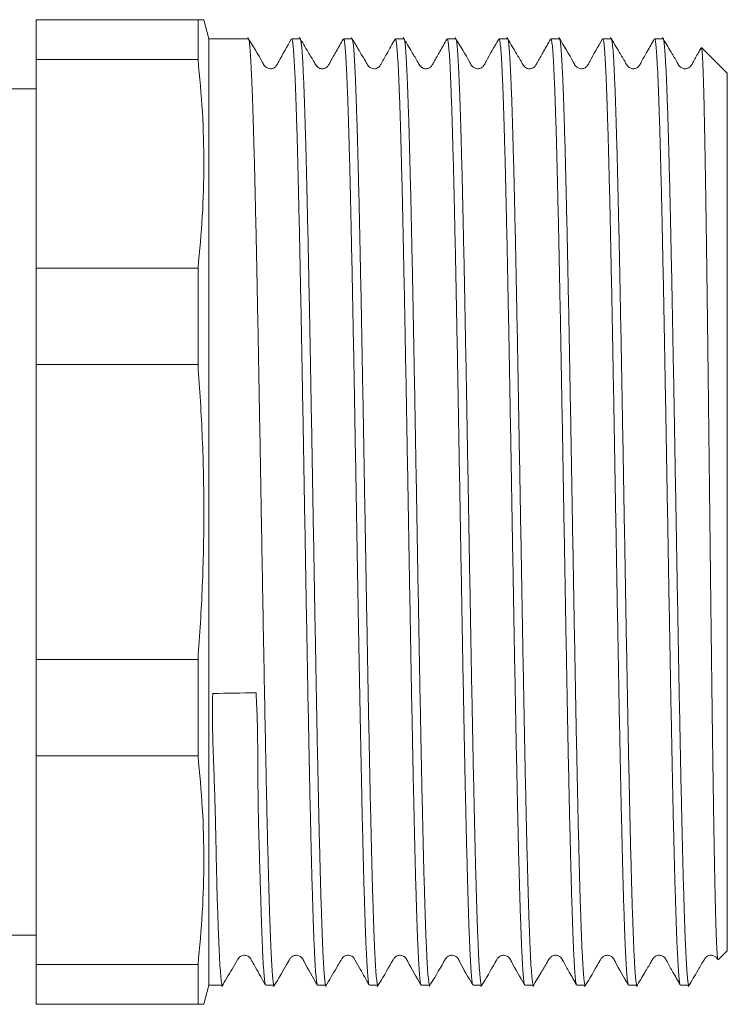
# Model space of a CAD drawing. Units: millimetres. Extents: x 149 to 257, y 82 to 275.
# Drawn here: x 216 to 257, y 175 to 232 of the extents above; entities that cross this region are included whole.
import ezdxf

# ---------------------------------------------------------------- set-up
doc = ezdxf.new("R2010")
doc.units = ezdxf.units.MM

msp = doc.modelspace()

# ---------------------------------------------------------------- linework, layer by layer
at = {"color": 7, "linetype": 'Continuous', "lineweight": 15}
for p, q in [((216.913, 232.257), (226.284, 232.257)), ((216.913, 232.257), (216.913, 229.944)), ((226.284, 232.257), (226.284, 229.944)), ((226.913, 231.157), (226.619, 232.257)), ((229.194, 231.157), (226.913, 231.157)), ((226.913, 193.272), (226.913, 231.157)), ((232.193, 231.157), (231.704, 231.157)), ((232.193, 231.142), (232.201, 231.154)), ((235.193, 231.157), (234.704, 231.157)), ((238.193, 231.157), (237.704, 231.157)), ((238.193, 231.139), (238.203, 231.152)), ((241.193, 231.157), (240.704, 231.157)), ((244.193, 231.157), (243.704, 231.157)), ((244.193, 231.139), (244.204, 231.151)), ((247.193, 231.157), (246.704, 231.157)), ((250.194, 231.157), (249.704, 231.157)), ((253.193, 231.157), (252.704, 231.157)), ((256.913, 229.157), (255.427, 230.643)), ((226.284, 229.944), (216.913, 229.944)), ((216.913, 217.876), (216.913, 229.944)), ((256.913, 194.037), (256.913, 229.157)), ((216.913, 228.257), (211.013, 228.257)), ((216.913, 217.876), (226.284, 217.876)), ((216.913, 217.876), (216.913, 212.29)), ((226.284, 217.876), (226.284, 212.29)), ((226.284, 212.29), (216.913, 212.29)), ((216.913, 195.224), (216.913, 212.29)), ((216.913, 195.224), (226.284, 195.224)), ((216.913, 195.224), (216.913, 189.638)), ((226.284, 195.224), (226.284, 189.638)), ((256.913, 178.357), (256.913, 194.037)), ((226.913, 176.357), (226.913, 193.272)), ((226.284, 189.638), (216.913, 189.638)), ((216.913, 177.571), (216.913, 189.638)), ((182.513, 179.257), (216.913, 179.257)), ((256.39, 177.834), (256.913, 178.357)), ((216.913, 177.571), (226.284, 177.571)), ((216.913, 177.571), (216.913, 175.257)), ((226.284, 177.571), (226.284, 175.257)), ((226.619, 175.257), (226.913, 176.357)), ((226.913, 176.357), (227.694, 176.357)), ((230.204, 176.357), (230.693, 176.357)), ((233.204, 176.357), (233.694, 176.357)), ((236.204, 176.357), (236.693, 176.357)), ((239.204, 176.357), (239.694, 176.357)), ((242.204, 176.372), (242.197, 176.361)), ((242.204, 176.357), (242.693, 176.357)), ((245.204, 176.357), (245.694, 176.357)), ((248.204, 176.357), (248.693, 176.357)), ((251.204, 176.357), (251.694, 176.357)), ((254.204, 176.357), (254.693, 176.357)), ((226.284, 175.257), (216.913, 175.257))]:
    msp.add_line(p, q, dxfattribs=at)
msp.add_ellipse((228.413, 203.757), major_axis=(1472.507, 25.316), ratio=0.007119, start_param=4.711396, end_param=4.713101, dxfattribs=at)
for points, knots in [([(226.284, 232.257), (226.374, 232.257), (226.555, 232.257), (226.647, 232.257), (226.618, 232.257), (226.618, 232.257)], [0, 0, 0, 0, 0.498136, 0.996987, 1, 1, 1, 1]), ([(231.681, 231.128), (231.427, 230.692), (231.131, 230.184), (230.857, 229.647), (230.743, 229.503), (230.639, 229.447), (230.549, 229.421), (230.462, 229.412), (230.343, 229.43), (230.233, 229.484), (230.115, 229.587), (229.809, 230.183), (229.46, 230.743), (229.158, 231.228)], [0, 0, 0, 0, 0.310542, 0.361835, 0.403569, 0.436784, 0.466248, 0.493373, 0.529044, 0.552385, 0.578217, 0.634881, 1, 1, 1, 1]), ([(229.208, 231.121), (229.214, 231.115), (229.234, 231.099), (229.267, 230.862), (229.307, 230.42), (229.347, 229.779), (229.387, 228.962), (229.427, 227.955), (229.468, 226.777), (229.508, 225.439), (229.548, 223.955), (229.589, 222.312), (229.629, 220.539), (229.67, 218.652), (229.71, 216.671), (229.75, 214.576), (229.791, 212.408), (229.831, 210.186), (229.871, 207.931), (229.911, 205.62), (229.953, 203.226), (229.996, 200.766), (230.04, 198.251), (230.085, 195.747), (230.13, 193.321), (230.174, 191.008), (230.218, 188.81), (230.264, 186.711), (230.307, 184.827), (230.349, 183.168), (230.389, 181.722), (230.429, 180.417), (230.47, 179.283), (230.51, 178.328), (230.55, 177.555), (230.591, 176.959), (230.631, 176.566), (230.665, 176.368), (230.686, 176.378), (230.693, 176.381)], [0, 0, 0, 0, 0.01203, 0.039239, 0.066844, 0.093576, 0.120495, 0.147704, 0.175309, 0.202041, 0.22896, 0.256168, 0.283774, 0.310506, 0.337425, 0.364633, 0.392238, 0.41897, 0.445889, 0.473098, 0.500703, 0.530105, 0.559757, 0.590204, 0.620928, 0.65033, 0.679981, 0.710429, 0.741153, 0.767885, 0.794804, 0.822013, 0.849618, 0.87635, 0.903269, 0.930477, 0.958083, 0.984815, 1, 1, 1, 1]), ([(233.19, 176.373), (233.177, 176.411), (233.151, 176.487), (233.111, 176.848), (233.071, 177.39), (233.031, 178.123), (232.99, 179.03), (232.95, 180.124), (232.91, 181.385), (232.869, 182.801), (232.829, 184.357), (232.789, 186.068), (232.744, 188.112), (232.695, 190.526), (232.645, 193.072), (232.601, 195.479), (232.561, 197.698), (232.52, 199.985), (232.48, 202.293), (232.44, 204.604), (232.399, 206.897), (232.359, 209.193), (232.319, 211.442), (232.279, 213.625), (232.239, 215.734), (232.198, 217.784), (232.158, 219.729), (232.117, 221.549), (232.077, 223.235), (232.037, 224.801), (231.997, 226.212), (231.956, 227.458), (231.916, 228.532), (231.876, 229.441), (231.836, 230.162), (231.795, 230.697), (231.755, 231.025), (231.725, 231.172), (231.708, 231.144), (231.704, 231.138)], [0, 0, 0, 0, 0.025781, 0.052983, 0.080581, 0.107307, 0.134219, 0.161421, 0.18902, 0.215745, 0.242658, 0.26986, 0.297458, 0.333495, 0.369878, 0.396603, 0.423516, 0.450718, 0.478316, 0.505042, 0.531954, 0.559156, 0.586755, 0.613384, 0.640198, 0.667595, 0.695193, 0.721919, 0.748831, 0.776033, 0.803632, 0.830357, 0.85727, 0.884472, 0.91207, 0.938796, 0.965708, 0.99291, 1, 1, 1, 1]), ([(234.683, 231.131), (234.55, 230.894), (234.305, 230.455), (234.012, 229.956), (233.855, 229.643), (233.74, 229.5), (233.64, 229.448), (233.551, 229.421), (233.479, 229.414), (233.4, 229.42), (233.321, 229.44), (233.231, 229.484), (233.113, 229.588), (232.953, 229.905), (232.61, 230.454), (232.322, 230.947), (232.156, 231.232)], [0, 0, 0, 0, 0.16976, 0.312751, 0.364762, 0.407806, 0.443058, 0.473445, 0.499854, 0.515291, 0.534625, 0.557493, 0.58286, 0.638582, 0.790663, 1, 1, 1, 1]), ([(232.206, 231.138), (232.218, 231.108), (232.243, 231.047), (232.282, 230.715), (232.322, 230.201), (232.363, 229.488), (232.403, 228.592), (232.443, 227.522), (232.483, 226.292), (232.524, 224.887), (232.564, 223.334), (232.604, 221.646), (232.644, 219.842), (232.685, 217.904), (232.725, 215.868), (232.765, 213.753), (232.805, 211.578), (232.846, 209.325), (232.886, 207.036), (232.927, 204.732), (232.966, 202.433), (233.007, 200.118), (233.048, 197.834), (233.088, 195.601), (233.128, 193.436), (233.168, 191.321), (233.208, 189.301), (233.249, 187.391), (233.289, 185.604), (233.329, 183.928), (233.37, 182.398), (233.41, 181.025), (233.45, 179.819), (233.49, 178.77), (233.531, 177.903), (233.571, 177.225), (233.611, 176.73), (233.651, 176.444), (233.679, 176.327), (233.693, 176.359), (233.694, 176.36)], [0, 0, 0, 0, 0.024411, 0.051104, 0.077984, 0.105153, 0.132718, 0.159411, 0.18629, 0.213459, 0.241024, 0.267717, 0.294597, 0.321765, 0.34933, 0.376023, 0.402903, 0.430072, 0.457637, 0.48433, 0.511209, 0.538378, 0.565943, 0.592636, 0.619516, 0.646685, 0.674249, 0.700942, 0.727822, 0.754991, 0.782556, 0.809249, 0.836128, 0.863297, 0.890862, 0.917555, 0.944435, 0.971604, 0.999168, 1, 1, 1, 1]), ([(236.191, 176.379), (236.179, 176.409), (236.154, 176.472), (236.115, 176.809), (236.075, 177.333), (236.035, 178.043), (235.994, 178.943), (235.954, 180.02), (235.914, 181.262), (235.873, 182.656), (235.833, 184.215), (235.793, 185.883), (235.754, 187.634), (235.716, 189.448), (235.678, 191.369), (235.64, 193.367), (235.602, 195.421), (235.564, 197.524), (235.525, 199.685), (235.487, 201.906), (235.447, 204.171), (235.407, 206.467), (235.367, 208.768), (235.326, 211.028), (235.286, 213.228), (235.246, 215.351), (235.205, 217.414), (235.165, 219.375), (235.125, 221.217), (235.085, 222.928), (235.044, 224.521), (235.004, 225.959), (234.964, 227.232), (234.924, 228.339), (234.883, 229.284), (234.843, 230.042), (234.803, 230.611), (234.763, 230.978), (234.73, 231.157), (234.71, 231.138), (234.704, 231.132)], [0, 0, 0, 0, 0.023823, 0.051408, 0.078121, 0.105021, 0.132211, 0.159796, 0.186509, 0.213409, 0.240598, 0.268184, 0.293521, 0.319017, 0.344843, 0.370837, 0.396174, 0.421671, 0.447496, 0.473491, 0.500204, 0.527103, 0.554293, 0.581878, 0.608591, 0.635491, 0.66268, 0.690266, 0.716979, 0.743879, 0.771068, 0.798654, 0.825271, 0.852072, 0.879456, 0.907042, 0.933755, 0.960655, 0.987844, 1, 1, 1, 1]), ([(237.686, 231.138), (237.524, 230.851), (237.243, 230.353), (236.948, 229.821), (236.804, 229.569), (236.712, 229.485), (236.599, 229.428), (236.463, 229.408), (236.333, 229.434), (236.239, 229.482), (236.176, 229.533), (236.097, 229.627), (235.992, 229.829), (235.789, 230.158), (235.504, 230.646), (235.283, 231.019), (235.157, 231.231)], [0, 0, 0, 0, 0.20417, 0.355079, 0.381689, 0.405663, 0.443449, 0.49662, 0.53656, 0.567425, 0.589423, 0.603856, 0.648654, 0.729471, 0.846569, 1, 1, 1, 1]), ([(235.207, 231.124), (235.212, 231.122), (235.23, 231.113), (235.263, 230.896), (235.303, 230.475), (235.343, 229.853), (235.383, 229.054), (235.423, 228.065), (235.464, 226.904), (235.504, 225.582), (235.544, 224.114), (235.585, 222.485), (235.625, 220.724), (235.665, 218.85), (235.706, 216.879), (235.746, 214.792), (235.786, 212.631), (235.827, 210.415), (235.866, 208.163), (235.907, 205.855), (235.947, 203.538), (235.987, 201.23), (236.028, 198.951), (236.068, 196.682), (236.108, 194.469), (236.149, 192.33), (236.189, 190.281), (236.229, 188.306), (236.27, 186.447), (236.31, 184.718), (236.35, 183.131), (236.39, 181.673), (236.431, 180.378), (236.471, 179.254), (236.511, 178.306), (236.551, 177.531), (236.592, 176.944), (236.632, 176.559), (236.666, 176.366), (236.686, 176.378), (236.693, 176.382)], [0, 0, 0, 0, 0.009971, 0.03716, 0.064746, 0.091458, 0.118358, 0.145546, 0.173132, 0.199844, 0.226744, 0.253933, 0.281518, 0.30823, 0.33513, 0.362319, 0.389904, 0.416617, 0.443516, 0.470705, 0.49829, 0.525003, 0.551902, 0.579091, 0.606676, 0.633389, 0.660288, 0.687477, 0.715062, 0.741775, 0.768674, 0.795863, 0.823448, 0.850161, 0.87706, 0.904249, 0.931834, 0.958547, 0.985447, 1, 1, 1, 1]), ([(239.19, 176.393), (239.185, 176.395), (239.167, 176.403), (239.136, 176.618), (239.095, 177.032), (239.055, 177.655), (239.015, 178.461), (238.974, 179.445), (238.934, 180.594), (238.894, 181.92), (238.853, 183.401), (238.813, 185.022), (238.773, 186.765), (238.733, 188.649), (238.693, 190.637), (238.652, 192.711), (238.612, 194.853), (238.572, 197.081), (238.531, 199.353), (238.491, 201.647), (238.451, 203.945), (238.411, 206.267), (238.37, 208.565), (238.33, 210.821), (238.29, 213.016), (238.249, 215.169), (238.209, 217.235), (238.169, 219.197), (238.129, 221.042), (238.088, 222.784), (238.048, 224.385), (238.008, 225.833), (237.968, 227.12), (237.928, 228.254), (237.887, 229.209), (237.847, 229.979), (237.807, 230.564), (237.766, 230.955), (237.732, 231.149), (237.711, 231.138), (237.704, 231.134)], [0, 0, 0, 0, 0.009923, 0.036648, 0.06356, 0.090761, 0.118359, 0.145084, 0.171995, 0.199197, 0.226794, 0.253519, 0.280431, 0.307632, 0.33523, 0.361955, 0.388867, 0.416068, 0.443666, 0.47039, 0.497302, 0.524503, 0.552101, 0.578826, 0.605738, 0.632939, 0.660537, 0.687262, 0.714174, 0.741375, 0.768973, 0.795697, 0.822609, 0.84981, 0.877408, 0.904133, 0.931045, 0.958246, 0.985844, 1, 1, 1, 1]), ([(240.679, 231.125), (240.547, 230.889), (240.304, 230.454), (240.013, 229.956), (239.855, 229.644), (239.74, 229.501), (239.64, 229.448), (239.551, 229.421), (239.479, 229.414), (239.4, 229.42), (239.321, 229.44), (239.231, 229.484), (239.113, 229.588), (238.953, 229.905), (238.61, 230.455), (238.322, 230.947), (238.156, 231.232)], [0, 0, 0, 0, 0.168514, 0.311832, 0.363893, 0.406906, 0.442036, 0.472333, 0.49872, 0.51417, 0.533533, 0.556443, 0.58186, 0.637694, 0.79013, 1, 1, 1, 1]), ([(238.206, 231.142), (238.218, 231.11), (238.244, 231.044), (238.283, 230.706), (238.323, 230.18), (238.364, 229.462), (238.404, 228.566), (238.444, 227.499), (238.485, 226.25), (238.525, 224.839), (238.565, 223.286), (238.605, 221.604), (238.646, 219.777), (238.686, 217.839), (238.726, 215.807), (238.766, 213.701), (238.807, 211.501), (238.847, 209.251), (238.887, 206.969), (238.928, 204.676), (238.968, 202.352), (239.008, 200.043), (239.049, 197.769), (239.089, 195.548), (239.129, 193.361), (239.17, 191.254), (239.21, 189.244), (239.25, 187.345), (239.29, 185.543), (239.33, 183.876), (239.371, 182.356), (239.411, 180.994), (239.451, 179.779), (239.492, 178.739), (239.532, 177.882), (239.572, 177.21), (239.613, 176.715), (239.653, 176.439), (239.68, 176.326), (239.693, 176.358), (239.694, 176.359)], [0, 0, 0, 0, 0.024911, 0.051789, 0.078956, 0.106519, 0.133114, 0.159893, 0.187255, 0.214818, 0.241509, 0.268387, 0.295554, 0.323117, 0.349808, 0.376686, 0.403853, 0.431416, 0.458107, 0.484985, 0.512152, 0.539715, 0.566406, 0.593284, 0.620451, 0.648014, 0.674705, 0.701583, 0.72875, 0.756313, 0.783004, 0.809882, 0.837048, 0.864611, 0.891303, 0.91818, 0.945347, 0.97291, 0.999602, 1, 1, 1, 1]), ([(242.191, 176.378), (242.18, 176.406), (242.155, 176.465), (242.116, 176.795), (242.076, 177.314), (242.036, 178.024), (241.995, 178.909), (241.955, 179.982), (241.915, 181.223), (241.874, 182.621), (241.835, 184.159), (241.794, 185.854), (241.753, 187.673), (241.713, 189.601), (241.673, 191.618), (241.633, 193.744), (241.592, 195.937), (241.552, 198.178), (241.512, 200.447), (241.472, 202.764), (241.431, 205.083), (241.391, 207.384), (241.351, 209.649), (241.311, 211.896), (241.27, 214.08), (241.23, 216.182), (241.19, 218.186), (241.15, 220.11), (241.109, 221.912), (241.069, 223.578), (241.029, 225.097), (240.988, 226.48), (240.948, 227.697), (240.908, 228.738), (240.868, 229.6), (240.827, 230.286), (240.787, 230.785), (240.747, 231.068), (240.719, 231.186), (240.705, 231.154), (240.704, 231.152)], [0, 0, 0, 0, 0.02335, 0.050527, 0.078101, 0.104802, 0.13169, 0.158867, 0.186441, 0.213142, 0.24003, 0.267207, 0.294781, 0.321482, 0.34837, 0.375547, 0.403121, 0.429822, 0.45671, 0.483887, 0.511461, 0.538162, 0.56505, 0.592227, 0.619801, 0.646502, 0.67339, 0.700567, 0.728141, 0.754842, 0.78173, 0.808907, 0.836481, 0.863182, 0.89007, 0.917247, 0.944821, 0.971522, 0.99841, 1, 1, 1, 1]), ([(243.687, 231.139), (243.43, 230.698), (243.131, 230.185), (242.856, 229.646), (242.742, 229.502), (242.64, 229.448), (242.55, 229.421), (242.461, 229.412), (242.342, 229.43), (242.232, 229.484), (242.114, 229.587), (241.808, 230.185), (241.459, 230.745), (241.157, 231.23)], [0, 0, 0, 0, 0.312987, 0.36449, 0.406658, 0.44058, 0.470313, 0.497053, 0.532195, 0.555292, 0.58088, 0.637039, 1, 1, 1, 1]), ([(241.207, 231.123), (241.212, 231.12), (241.231, 231.109), (241.264, 230.885), (241.304, 230.459), (241.344, 229.836), (241.385, 229.023), (241.425, 228.03), (241.465, 226.867), (241.505, 225.549), (241.546, 224.06), (241.586, 222.429), (241.626, 220.671), (241.666, 218.803), (241.707, 216.808), (241.747, 214.723), (241.787, 212.568), (241.828, 210.361), (241.868, 208.084), (241.908, 205.78), (241.948, 203.471), (241.988, 201.174), (242.029, 198.871), (242.069, 196.609), (242.109, 194.406), (242.15, 192.279), (242.19, 190.21), (242.23, 188.244), (242.271, 186.396), (242.311, 184.678), (242.351, 183.077), (242.392, 181.629), (242.432, 180.344), (242.472, 179.228), (242.512, 178.276), (242.552, 177.509), (242.593, 176.93), (242.633, 176.552), (242.666, 176.363), (242.687, 176.378), (242.693, 176.382)], [0, 0, 0, 0, 0.010888, 0.038474, 0.065186, 0.092085, 0.119274, 0.146859, 0.173571, 0.200471, 0.227659, 0.255244, 0.281957, 0.308856, 0.336045, 0.36363, 0.390342, 0.417242, 0.44443, 0.472015, 0.498728, 0.525627, 0.552816, 0.580401, 0.607113, 0.634012, 0.661201, 0.688786, 0.715498, 0.742398, 0.769586, 0.797171, 0.823884, 0.850783, 0.877972, 0.905557, 0.932269, 0.959169, 0.986357, 1, 1, 1, 1]), ([(245.19, 176.391), (245.186, 176.392), (245.168, 176.398), (245.137, 176.608), (245.096, 177.02), (245.057, 177.631), (245.016, 178.431), (244.976, 179.413), (244.935, 180.564), (244.895, 181.872), (244.855, 183.35), (244.814, 184.972), (244.774, 186.722), (244.734, 188.582), (244.694, 190.571), (244.653, 192.65), (244.613, 194.8), (244.573, 197.003), (244.533, 199.278), (244.492, 201.58), (244.452, 203.889), (244.412, 206.186), (244.372, 208.491), (244.331, 210.753), (244.291, 212.96), (244.251, 215.093), (244.21, 217.169), (244.17, 219.142), (244.13, 220.999), (244.09, 222.725), (244.049, 224.336), (244.009, 225.794), (243.969, 227.09), (243.929, 228.217), (243.888, 229.181), (243.848, 229.96), (243.808, 230.551), (243.768, 230.944), (243.733, 231.146), (243.712, 231.136), (243.704, 231.132)], [0, 0, 0, 0, 0.00862, 0.036218, 0.062943, 0.089854, 0.117056, 0.144653, 0.171378, 0.19829, 0.225491, 0.253088, 0.279813, 0.306725, 0.333926, 0.361524, 0.388248, 0.41516, 0.442361, 0.469959, 0.496683, 0.523595, 0.550796, 0.578394, 0.605022, 0.63203, 0.659231, 0.686829, 0.713554, 0.740465, 0.767666, 0.795264, 0.821989, 0.8489, 0.876101, 0.903699, 0.930424, 0.957335, 0.984537, 1, 1, 1, 1]), ([(246.679, 231.125), (246.548, 230.89), (246.304, 230.454), (246.013, 229.957), (245.855, 229.644), (245.74, 229.501), (245.64, 229.448), (245.551, 229.421), (245.479, 229.414), (245.4, 229.42), (245.321, 229.44), (245.231, 229.484), (245.113, 229.588), (244.953, 229.905), (244.61, 230.455), (244.322, 230.947), (244.156, 231.232)], [0, 0, 0, 0, 0.1687614, 0.312129, 0.364093, 0.4069025, 0.4416996, 0.4717746, 0.4981169, 0.5135797, 0.5329611, 0.5558955, 0.5813408, 0.6372355, 0.7898562, 1, 1, 1, 1]), ([(244.206, 231.143), (244.219, 231.11), (244.245, 231.04), (244.285, 230.691), (244.325, 230.159), (244.365, 229.436), (244.405, 228.539), (244.445, 227.455), (244.486, 226.202), (244.526, 224.795), (244.566, 223.247), (244.607, 221.543), (244.647, 219.715), (244.687, 217.78), (244.727, 215.757), (244.768, 213.626), (244.808, 211.429), (244.848, 209.185), (244.888, 206.914), (244.929, 204.596), (244.969, 202.277), (245.01, 199.977), (245.05, 197.714), (245.09, 195.471), (245.13, 193.292), (245.171, 191.195), (245.21, 189.197), (245.251, 187.28), (245.291, 185.487), (245.331, 183.83), (245.372, 182.321), (245.412, 180.948), (245.452, 179.743), (245.493, 178.713), (245.533, 177.863), (245.573, 177.188), (245.614, 176.71), (245.654, 176.412), (245.68, 176.376), (245.694, 176.358)], [0, 0, 0, 0, 0.025532, 0.052699, 0.080262, 0.106953, 0.133831, 0.160998, 0.188561, 0.215252, 0.24213, 0.269297, 0.29686, 0.323551, 0.350429, 0.377595, 0.405158, 0.43185, 0.458727, 0.485894, 0.513457, 0.540148, 0.567026, 0.594193, 0.621756, 0.648447, 0.675325, 0.702492, 0.730055, 0.756746, 0.783624, 0.810791, 0.838354, 0.865045, 0.891922, 0.919089, 0.946652, 0.973247, 1, 1, 1, 1]), ([(248.191, 176.379), (248.18, 176.405), (248.156, 176.462), (248.117, 176.781), (248.077, 177.293), (248.037, 178), (247.996, 178.886), (247.957, 179.943), (247.916, 181.18), (247.876, 182.577), (247.836, 184.12), (247.795, 185.793), (247.755, 187.612), (247.714, 189.543), (247.674, 191.569), (247.634, 193.669), (247.594, 195.865), (247.553, 198.112), (247.513, 200.392), (247.473, 202.684), (247.432, 205.008), (247.392, 207.318), (247.352, 209.594), (247.312, 211.819), (247.272, 214.01), (247.231, 216.122), (247.191, 218.139), (247.151, 220.045), (247.11, 221.855), (247.07, 223.532), (247.03, 225.061), (246.99, 226.434), (246.949, 227.66), (246.909, 228.71), (246.869, 229.578), (246.829, 230.263), (246.788, 230.772), (246.748, 231.063), (246.72, 231.183), (246.705, 231.152), (246.704, 231.15)], [0, 0, 0, 0, 0.0227733, 0.0496602, 0.0768362, 0.1044085, 0.1311085, 0.1579954, 0.1851714, 0.2127436, 0.2394437, 0.2663305, 0.2935066, 0.3210788, 0.3477789, 0.3746657, 0.4018418, 0.4294141, 0.4561142, 0.483001, 0.5101771, 0.5377494, 0.5644494, 0.5913362, 0.6185122, 0.6460845, 0.6727846, 0.6996714, 0.7268474, 0.7544197, 0.7811198, 0.8080066, 0.8351827, 0.8627549, 0.8893586, 0.916147, 0.9435179, 0.9710902, 0.9977903, 1, 1, 1, 1]), ([(249.688, 231.142), (249.431, 230.7), (249.131, 230.185), (248.856, 229.645), (248.742, 229.502), (248.64, 229.448), (248.55, 229.421), (248.461, 229.412), (248.342, 229.43), (248.232, 229.484), (248.114, 229.587), (247.808, 230.185), (247.459, 230.745), (247.157, 231.23)], [0, 0, 0, 0, 0.313314, 0.364786, 0.40697, 0.440964, 0.470758, 0.497529, 0.532668, 0.555751, 0.581321, 0.637441, 1, 1, 1, 1]), ([(247.207, 231.121), (247.213, 231.117), (247.232, 231.104), (247.265, 230.875), (247.305, 230.446), (247.345, 229.811), (247.386, 228.993), (247.426, 227.998), (247.466, 226.837), (247.507, 225.5), (247.547, 224.009), (247.587, 222.379), (247.627, 220.627), (247.668, 218.736), (247.708, 216.741), (247.748, 214.661), (247.788, 212.515), (247.829, 210.283), (247.869, 208.009), (247.909, 205.713), (247.949, 203.415), (247.99, 201.094), (248.03, 198.797), (248.071, 196.544), (248.11, 194.353), (248.151, 192.205), (248.191, 190.145), (248.232, 188.189), (248.272, 186.352), (248.312, 184.619), (248.353, 183.028), (248.393, 181.59), (248.433, 180.314), (248.473, 179.191), (248.514, 178.248), (248.554, 177.491), (248.594, 176.918), (248.634, 176.541), (248.667, 176.359), (248.687, 176.376), (248.693, 176.381)], [0, 0, 0, 0, 0.012125, 0.038839, 0.06574, 0.092931, 0.120518, 0.147232, 0.174133, 0.201324, 0.228911, 0.255625, 0.282527, 0.309717, 0.337304, 0.364019, 0.39092, 0.41811, 0.445697, 0.472412, 0.499313, 0.526503, 0.55409, 0.580805, 0.607706, 0.634897, 0.662484, 0.689198, 0.716099, 0.74329, 0.770877, 0.797591, 0.824492, 0.851683, 0.87927, 0.905984, 0.932885, 0.960076, 0.987663, 1, 1, 1, 1]), ([(251.19, 176.389), (251.187, 176.39), (251.169, 176.394), (251.138, 176.598), (251.098, 177.004), (251.058, 177.615), (251.017, 178.401), (250.977, 179.378), (250.936, 180.528), (250.896, 181.839), (250.856, 183.297), (250.816, 184.917), (250.775, 186.669), (250.735, 188.536), (250.695, 190.5), (250.655, 192.58), (250.615, 194.737), (250.574, 196.949), (250.534, 199.198), (250.494, 201.505), (250.453, 203.822), (250.413, 206.13), (250.373, 208.411), (250.332, 210.683), (250.292, 212.9), (250.252, 215.044), (250.212, 217.098), (250.171, 219.08), (250.131, 220.947), (250.091, 222.685), (250.051, 224.281), (250.01, 225.749), (249.97, 227.055), (249.93, 228.191), (249.89, 229.15), (249.849, 229.938), (249.809, 230.538), (249.769, 230.936), (249.734, 231.142), (249.712, 231.136), (249.704, 231.134)], [0, 0, 0, 0, 0.0077863, 0.0349853, 0.0625809, 0.0893035, 0.1162131, 0.1434121, 0.1710076, 0.1977303, 0.2246398, 0.2518389, 0.2794344, 0.3061571, 0.3330666, 0.3602656, 0.3878612, 0.4145838, 0.4414933, 0.4686923, 0.4962878, 0.5230104, 0.54992, 0.577119, 0.6047146, 0.6314372, 0.6583467, 0.6855458, 0.7131413, 0.739864, 0.7667735, 0.7939726, 0.8215681, 0.8482907, 0.8752002, 0.9023992, 0.9299948, 0.9567174, 0.9836269, 1, 1, 1, 1]), ([(252.686, 231.139), (252.553, 230.899), (252.307, 230.46), (252.014, 229.958), (251.856, 229.645), (251.741, 229.502), (251.64, 229.448), (251.55, 229.421), (251.479, 229.414), (251.401, 229.42), (251.321, 229.44), (251.231, 229.485), (251.113, 229.588), (250.953, 229.905), (250.61, 230.455), (250.322, 230.947), (250.156, 231.232)], [0, 0, 0, 0, 0.171433, 0.314411, 0.366071, 0.408453, 0.442662, 0.472346, 0.498597, 0.514056, 0.533427, 0.556345, 0.581769, 0.637613, 0.790079, 1, 1, 1, 1]), ([(250.206, 231.124), (250.213, 231.116), (250.234, 231.095), (250.269, 230.843), (250.309, 230.39), (250.349, 229.745), (250.39, 228.909), (250.43, 227.893), (250.47, 226.71), (250.51, 225.371), (250.551, 223.864), (250.591, 222.216), (250.631, 220.442), (250.671, 218.56), (250.712, 216.552), (250.752, 214.457), (250.792, 212.293), (250.833, 210.08), (250.873, 207.797), (250.913, 205.491), (250.954, 203.181), (250.994, 200.886), (251.034, 198.587), (251.075, 196.33), (251.115, 194.134), (251.155, 192.016), (251.195, 189.959), (251.235, 188.006), (251.276, 186.172), (251.316, 184.47), (251.356, 182.888), (251.397, 181.459), (251.437, 180.194), (251.477, 179.1), (251.518, 178.17), (251.558, 177.427), (251.598, 176.871), (251.638, 176.518), (251.67, 176.352), (251.688, 176.375), (251.694, 176.381)], [0, 0, 0, 0, 0.0150275, 0.0425916, 0.0692839, 0.0961628, 0.1233309, 0.1508951, 0.1775873, 0.2044662, 0.2316342, 0.2591983, 0.2858905, 0.3127694, 0.3399375, 0.3675016, 0.3941938, 0.4210727, 0.4482408, 0.4758049, 0.5024972, 0.5293761, 0.5565442, 0.5841083, 0.6108005, 0.6376794, 0.6648475, 0.6924116, 0.7191038, 0.7459827, 0.7731507, 0.8007148, 0.8274071, 0.854286, 0.8814541, 0.9090182, 0.9357105, 0.9625894, 0.9897574, 1, 1, 1, 1]), ([(254.191, 176.382), (254.189, 176.381), (254.173, 176.377), (254.143, 176.561), (254.102, 176.944), (254.062, 177.532), (254.022, 178.297), (253.982, 179.252), (253.941, 180.382), (253.901, 181.673), (253.861, 183.113), (253.821, 184.716), (253.78, 186.453), (253.74, 188.306), (253.7, 190.258), (253.66, 192.328), (253.619, 194.475), (253.579, 196.681), (253.539, 198.925), (253.498, 201.229), (253.458, 203.545), (253.418, 205.854), (253.378, 208.137), (253.337, 210.414), (253.297, 212.638), (253.257, 214.791), (253.217, 216.856), (253.176, 218.849), (253.136, 220.73), (253.096, 222.483), (253.056, 224.096), (253.015, 225.582), (252.975, 226.908), (252.934, 228.063), (252.894, 229.044), (252.854, 229.854), (252.813, 230.476), (252.773, 230.899), (252.737, 231.131), (252.714, 231.136), (252.704, 231.138)], [0, 0, 0, 0, 0.0051876, 0.0325584, 0.0601306, 0.0868306, 0.1137173, 0.1408933, 0.1684654, 0.1951654, 0.2220521, 0.2492281, 0.2768002, 0.3035002, 0.3303869, 0.3575629, 0.3851351, 0.4118351, 0.4387218, 0.4658978, 0.4934699, 0.5201699, 0.5470567, 0.5742327, 0.6018048, 0.6285048, 0.6553915, 0.6825674, 0.7101395, 0.7368395, 0.7637263, 0.7909023, 0.8184744, 0.8451744, 0.8720612, 0.8992371, 0.9268093, 0.9535093, 0.980396, 1, 1, 1, 1]), ([(255.406, 230.641), (255.365, 230.568), (255.213, 230.296), (255.014, 229.958), (254.856, 229.645), (254.741, 229.502), (254.64, 229.448), (254.55, 229.421), (254.48, 229.414), (254.401, 229.42), (254.322, 229.44), (254.232, 229.484), (254.114, 229.587), (253.954, 229.904), (253.611, 230.453), (253.324, 230.945), (253.157, 231.23)], [0, 0, 0, 0, 0.059077, 0.220671, 0.279091, 0.327032, 0.365752, 0.399656, 0.430038, 0.447867, 0.47006, 0.496228, 0.525217, 0.58884, 0.762013, 1, 1, 1, 1]), ([(253.207, 231.125), (253.217, 231.108), (253.24, 231.067), (253.276, 230.774), (253.316, 230.284), (253.356, 229.604), (253.397, 228.735), (253.437, 227.687), (253.478, 226.472), (253.518, 225.105), (253.558, 223.57), (253.599, 221.896), (253.639, 220.1), (253.679, 218.197), (253.719, 216.171), (253.76, 214.061), (253.8, 211.884), (253.84, 209.662), (253.88, 207.373), (253.921, 205.063), (253.961, 202.752), (254.001, 200.46), (254.041, 198.166), (254.082, 195.918), (254.122, 193.734), (254.162, 191.63), (254.203, 189.59), (254.243, 187.657), (254.283, 185.845), (254.323, 184.168), (254.364, 182.612), (254.404, 181.212), (254.444, 179.977), (254.484, 178.915), (254.525, 178.018), (254.565, 177.31), (254.605, 176.788), (254.645, 176.474), (254.675, 176.338), (254.691, 176.368), (254.693, 176.373)], [0, 0, 0, 0, 0.019179, 0.046767, 0.073483, 0.100386, 0.127578, 0.155167, 0.181882, 0.208785, 0.235977, 0.263566, 0.290282, 0.317184, 0.344377, 0.371965, 0.398681, 0.425584, 0.452776, 0.480364, 0.50708, 0.533983, 0.561175, 0.588763, 0.615479, 0.642382, 0.669574, 0.697163, 0.723878, 0.750781, 0.777973, 0.805562, 0.832278, 0.85918, 0.886373, 0.913961, 0.940677, 0.96758, 0.994772, 1, 1, 1, 1]), ([(256.374, 177.843), (256.371, 177.839), (256.359, 177.824), (256.338, 177.993), (256.312, 178.346), (256.287, 178.888), (256.261, 179.599), (256.235, 180.49), (256.209, 181.549), (256.184, 182.758), (256.158, 184.115), (256.132, 185.626), (256.107, 187.27), (256.081, 189.018), (256.056, 190.872), (256.03, 192.837), (256.004, 194.884), (255.979, 196.98), (255.953, 199.128), (255.927, 201.332), (255.902, 203.557), (255.876, 205.768), (255.85, 207.97), (255.825, 210.165), (255.799, 212.319), (255.773, 214.397), (255.748, 216.407), (255.722, 218.348), (255.696, 220.189), (255.671, 221.9), (255.645, 223.49), (255.619, 224.956), (255.594, 226.273), (255.568, 227.423), (255.543, 228.411), (255.517, 229.234), (255.491, 229.878), (255.466, 230.327), (255.442, 230.595), (255.426, 230.623), (255.419, 230.635)], [0, 0, 0, 0, 0.00989, 0.036856, 0.063822, 0.089955, 0.116087, 0.142973, 0.169859, 0.196103, 0.222348, 0.249349, 0.276351, 0.302686, 0.329021, 0.356115, 0.383209, 0.40966, 0.436111, 0.463325, 0.490538, 0.517084, 0.543629, 0.570939, 0.59825, 0.624906, 0.651563, 0.678989, 0.706415, 0.733168, 0.759922, 0.787446, 0.814971, 0.841829, 0.868687, 0.896319, 0.923952, 0.950918, 0.977885, 1, 1, 1, 1]), ([(226.284, 217.876), (226.378, 218.877), (226.567, 220.88), (226.644, 223.896), (226.569, 226.92), (226.379, 228.935), (226.284, 229.944)], [0, 0, 0, 0, 0.249068, 0.498493, 0.749056, 1, 1, 1, 1]), ([(226.284, 195.224), (226.378, 196.641), (226.567, 199.473), (226.644, 203.74), (226.568, 208.016), (226.378, 210.865), (226.284, 212.29)], [0, 0, 0, 0, 0.249251, 0.498493, 0.749242, 1, 1, 1, 1]), ([(227.132, 193.25), (227.125, 192.531), (227.113, 191.088), (227.191, 189.068), (227.264, 187.169), (227.306, 185.404), (227.337, 183.75), (227.371, 182.241), (227.411, 180.889), (227.454, 179.702), (227.495, 178.672), (227.535, 177.825), (227.575, 177.164), (227.615, 176.697), (227.655, 176.407), (227.681, 176.378), (227.694, 176.364)], [0, 0, 0, 0, 0.073107, 0.146835, 0.217182, 0.288022, 0.35962, 0.432255, 0.5028, 0.573838, 0.645639, 0.718482, 0.78912, 0.860251, 0.932148, 1, 1, 1, 1]), ([(230.19, 176.381), (230.188, 176.381), (230.173, 176.377), (230.144, 176.554), (230.104, 176.929), (230.063, 177.515), (230.023, 178.28), (229.983, 179.221), (229.944, 180.347), (229.905, 181.639), (229.862, 183.083), (229.814, 184.665), (229.768, 186.401), (229.746, 188.213), (229.744, 189.973), (229.719, 191.637), (229.675, 192.725), (229.642, 193.282), (229.641, 193.293)], [0, 0, 0, 0, 0.011052, 0.083902, 0.157535, 0.232241, 0.304585, 0.377434, 0.451068, 0.525774, 0.598117, 0.670966, 0.744598, 0.819307, 0.886284, 0.942454, 0.998886, 1, 1, 1, 1]), ([(226.284, 177.571), (226.378, 178.572), (226.567, 180.575), (226.644, 183.593), (226.568, 186.616), (226.378, 188.631), (226.284, 189.638)], [0, 0, 0, 0, 0.249251, 0.498493, 0.749242, 1, 1, 1, 1]), ([(227.656, 176.282), (227.856, 176.621), (228.162, 177.14), (228.487, 177.681), (228.603, 177.884), (228.651, 177.958), (228.719, 178.026), (228.901, 178.11), (229.072, 178.092), (229.188, 178.044), (229.258, 177.989), (229.295, 177.947), (229.31, 177.927), (229.321, 177.912), (229.362, 177.847), (229.458, 177.666), (229.745, 177.164), (229.996, 176.715), (230.185, 176.378)], [0, 0, 0, 0, 0.237161, 0.364277, 0.379236, 0.384443, 0.424751, 0.500489, 0.544909, 0.582493, 0.615935, 0.631098, 0.638296, 0.642179, 0.647745, 0.690125, 0.767304, 1, 1, 1, 1]), ([(230.657, 176.284), (230.947, 176.759), (231.28, 177.304), (231.589, 177.874), (231.704, 178.015), (231.807, 178.069), (231.896, 178.094), (231.985, 178.102), (232.105, 178.084), (232.214, 178.028), (232.331, 177.923), (232.606, 177.357), (232.92, 176.826), (233.189, 176.373)], [0, 0, 0, 0, 0.33982, 0.391059, 0.432853, 0.466528, 0.496153, 0.522915, 0.558233, 0.581465, 0.607233, 0.663701, 1, 1, 1, 1]), ([(233.657, 176.283), (233.876, 176.656), (234.161, 177.138), (234.48, 177.67), (234.582, 177.851), (234.64, 177.94), (234.674, 177.979), (234.756, 178.046), (234.871, 178.093), (235.047, 178.108), (235.201, 178.044), (235.286, 177.959), (235.308, 177.931), (235.333, 177.895), (235.452, 177.676), (235.741, 177.17), (236.015, 176.681), (236.186, 176.376)], [0, 0, 0, 0, 0.259768, 0.336652, 0.378622, 0.384014, 0.409086, 0.441778, 0.479251, 0.524243, 0.601326, 0.625803, 0.638663, 0.642557, 0.662834, 0.790104, 1, 1, 1, 1]), ([(236.657, 176.284), (236.947, 176.758), (237.28, 177.304), (237.589, 177.873), (237.704, 178.015), (237.807, 178.069), (237.897, 178.094), (237.985, 178.102), (238.104, 178.084), (238.214, 178.028), (238.331, 177.923), (238.604, 177.362), (238.915, 176.836), (239.18, 176.387)], [0, 0, 0, 0, 0.341101, 0.392484, 0.434349, 0.468015, 0.497676, 0.524557, 0.560045, 0.583378, 0.609256, 0.665958, 1, 1, 1, 1]), ([(239.657, 176.284), (239.947, 176.758), (240.28, 177.303), (240.589, 177.873), (240.704, 178.015), (240.806, 178.068), (240.896, 178.094), (240.986, 178.102), (241.105, 178.083), (241.214, 178.027), (241.332, 177.922), (241.607, 177.355), (241.919, 176.828), (242.187, 176.376)], [0, 0, 0, 0, 0.341836, 0.393302, 0.435228, 0.468926, 0.498329, 0.524602, 0.559541, 0.582663, 0.608343, 0.664653, 1, 1, 1, 1]), ([(242.657, 176.284), (242.946, 176.758), (243.279, 177.303), (243.588, 177.873), (243.704, 178.015), (243.807, 178.069), (243.897, 178.094), (243.985, 178.102), (244.104, 178.084), (244.214, 178.028), (244.331, 177.923), (244.604, 177.361), (244.915, 176.835), (245.181, 176.386)], [0, 0, 0, 0, 0.341145, 0.392475, 0.43424, 0.467748, 0.4973, 0.524154, 0.559641, 0.582974, 0.608851, 0.66555, 1, 1, 1, 1]), ([(245.658, 176.285), (245.819, 176.56), (246.097, 177.032), (246.423, 177.565), (246.589, 177.874), (246.705, 178.016), (246.806, 178.068), (246.896, 178.094), (246.967, 178.1), (247.046, 178.093), (247.125, 178.073), (247.215, 178.027), (247.332, 177.922), (247.486, 177.601), (247.794, 177.084), (248.048, 176.625), (248.186, 176.376)], [0, 0, 0, 0, 0.198945, 0.341744, 0.393308, 0.435486, 0.469623, 0.499292, 0.525554, 0.541072, 0.560539, 0.583595, 0.609204, 0.665365, 0.8184, 1, 1, 1, 1]), ([(248.657, 176.284), (248.946, 176.758), (249.279, 177.303), (249.588, 177.873), (249.703, 178.015), (249.807, 178.069), (249.897, 178.094), (249.985, 178.103), (250.104, 178.084), (250.214, 178.028), (250.331, 177.923), (250.604, 177.361), (250.916, 176.834), (251.182, 176.384)], [0, 0, 0, 0, 0.341299, 0.392607, 0.434316, 0.467723, 0.497184, 0.523979, 0.559429, 0.582749, 0.608614, 0.665286, 1, 1, 1, 1]), ([(251.658, 176.286), (251.82, 176.56), (252.097, 177.033), (252.424, 177.566), (252.589, 177.875), (252.705, 178.016), (252.806, 178.068), (252.896, 178.094), (252.967, 178.1), (253.046, 178.093), (253.125, 178.073), (253.215, 178.027), (253.332, 177.922), (253.486, 177.602), (253.793, 177.084), (254.047, 176.627), (254.185, 176.379)], [0, 0, 0, 0, 0.198793, 0.341603, 0.393277, 0.435666, 0.470136, 0.500032, 0.52635, 0.541865, 0.561325, 0.584371, 0.609968, 0.666105, 0.819055, 1, 1, 1, 1]), ([(254.657, 176.284), (254.851, 176.605), (255.172, 177.134), (255.495, 177.735), (255.703, 178.021), (255.85, 178.088), (255.983, 178.107), (256.113, 178.08), (256.206, 178.031), (256.269, 177.979), (256.324, 177.914), (256.349, 177.865), (256.364, 177.837)], [0, 0, 0, 0, 0.35708, 0.588742, 0.665293, 0.722569, 0.804247, 0.866013, 0.913645, 0.94747, 0.969579, 1, 1, 1, 1]), ([(226.618, 175.257), (226.604, 175.257), (226.575, 175.257), (226.381, 175.257), (226.284, 175.257)], [0, 0, 0, 0, 0.498112, 1, 1, 1, 1])]:
    msp.add_open_spline(points, degree=3, knots=knots, dxfattribs=at)

doc.saveas('drawing.dxf')
